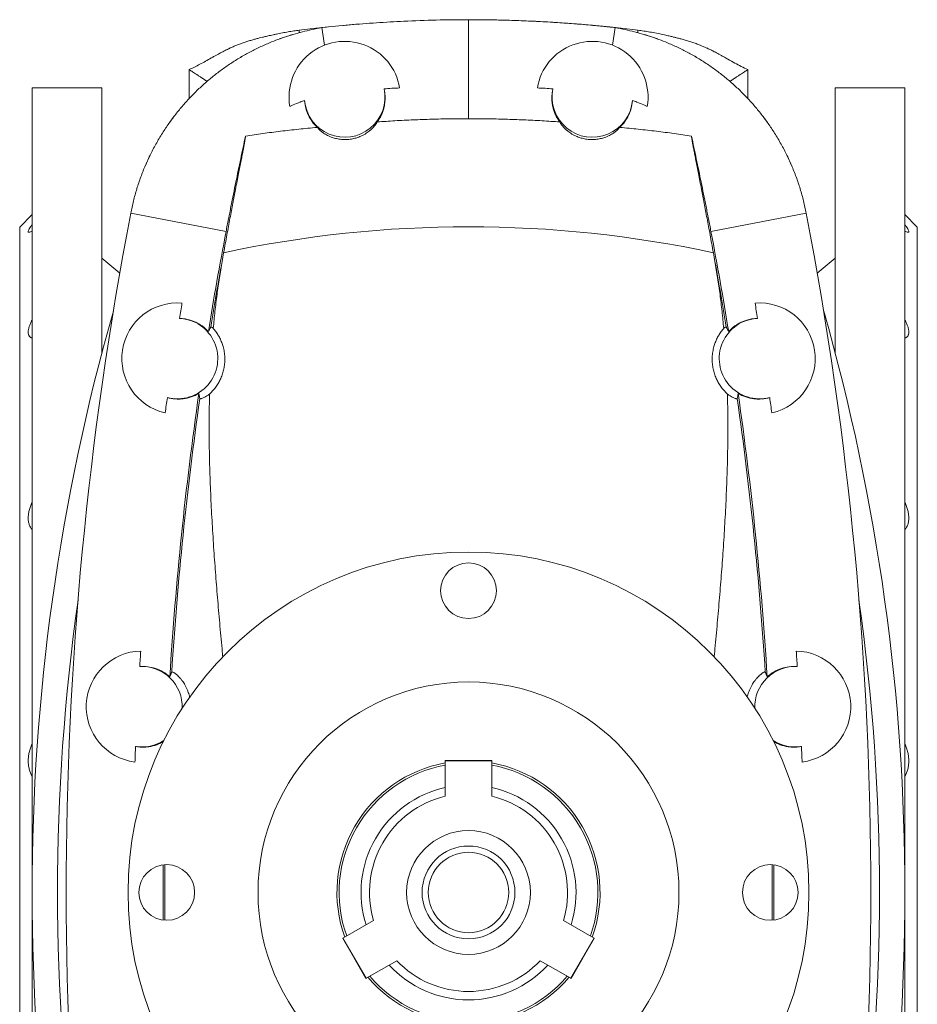
# Model space of a CAD drawing. Units: millimetres. Extents: x -422 to 605, y -13 to 1858.
# Drawn here: x -422 to -132, y 232 to 551 of the extents above; entities that cross this region are included whole.
import ezdxf

# ---------------------------------------------------------------- set-up
doc = ezdxf.new("R2010")
doc.units = ezdxf.units.MM

msp = doc.modelspace()

# ---------------------------------------------------------------- linework, layer by layer
at = {"color": 8, "linetype": 'Continuous', "lineweight": 0}
for p, q in [((-277, 550.58), (-277, 518.59)), ((-386.13, 488.01), (-355.34, 482.1)), ((-167.87, 488.01), (-198.67, 482.1))]:
    msp.add_line(p, q, dxfattribs=at)
at = {"color": 7, "linetype": 'Continuous', "lineweight": 15}
for p, q in [((-324.4, 548.04), (-323.55, 542.35)), ((-317.21, 548.75), (-317.37, 548.74)), ((-313.01, 549.11), (-317.21, 548.75)), ((-236.8, 548.75), (-237.07, 548.78)), ((-229.6, 548.04), (-230.46, 542.35)), ((-350.25, 538.66), (-350.36, 538.6)), ((-203.65, 538.6), (-203.76, 538.66)), ((-367.23, 534.45), (-367.23, 525.12)), ((-186.78, 525.13), (-186.78, 534.45)), ((-395.5, 528.58), (-418, 528.58)), ((-418, 8.58), (-418, 528.58)), ((-395.5, 442.7), (-395.5, 528.58)), ((-136, 528.58), (-158.5, 528.58)), ((-158.5, 442.7), (-158.5, 528.58)), ((-136, 8.58), (-136, 528.58)), ((-181.04, 518.18), (-181.48, 518.79)), ((-381.06, 504.22), (-381.29, 503.69)), ((-172.72, 503.69), (-172.94, 504.22)), ((-418, 487.58), (-422, 483.58)), ((-132, 483.58), (-136, 487.58)), ((-422, 53.58), (-422, 483.58)), ((-132, 53.58), (-132, 483.58)), ((-356.11, 475.28), (-356.61, 472.46)), ((-197.9, 475.28), (-197.39, 472.46)), ((-389.68, 468.68), (-395.5, 473.57)), ((-158.5, 473.57), (-164.33, 468.68)), ((-269.5, 311.17), (-284.5, 311.17)), ((-284.5, 311.17), (-284.5, 311.08)), ((-284.5, 311.08), (-284.5, 299.69)), ((-284.5, 311.08), (-269.5, 311.08)), ((-269.5, 311.17), (-269.5, 311.08)), ((-269.5, 311.08), (-269.5, 299.69)), ((-317.56, 253.82), (-307.69, 259.52)), ((-236.45, 253.82), (-246.31, 259.52)), ((-317.64, 253.78), (-317.56, 253.82)), ((-317.64, 253.78), (-310.14, 240.79)), ((-310.06, 240.83), (-317.56, 253.82)), ((-236.45, 253.82), (-243.95, 240.83)), ((-243.87, 240.79), (-236.37, 253.78)), ((-236.37, 253.78), (-236.45, 253.82)), ((-310.06, 240.83), (-300.19, 246.53)), ((-243.95, 240.83), (-253.81, 246.53)), ((-310.14, 240.79), (-310.06, 240.83)), ((-243.87, 240.79), (-243.95, 240.83))]:
    msp.add_line(p, q, dxfattribs=at)
at = {"color": 7, "linetype": 'Continuous', "lineweight": 15, "flags": 128}
for points in [[(-322.87, 548.2), (-326.3, 547.83), (-331.75, 547.19)], [(-216.02, 544.4), (-215.95, 544.37), (-215.88, 544.34)], [(-350.07, 538.77), (-350.21, 538.69), (-350.34, 538.61)], [(-203.67, 538.61), (-203.8, 538.69), (-203.93, 538.77)], [(-372.45, 518.91), (-372.49, 518.85), (-372.53, 518.8)], [(-181.47, 518.8), (-181.52, 518.85), (-181.56, 518.91)], [(-381.09, 504.15), (-381.08, 504.18), (-381.06, 504.22)], [(-172.94, 504.22), (-172.93, 504.18), (-172.91, 504.15)]]:
    msp.add_lwpolyline(points, dxfattribs=at)
at = {"color": 8, "linetype": 'Continuous', "lineweight": 0, "flags": 128}
for points in [[(-331.65, 546.4), (-331.67, 546.55), (-331.7, 546.8), (-331.73, 546.99), (-331.74, 547.12), (-331.75, 547.18), (-331.75, 547.19)], [(-222.35, 546.4), (-222.34, 546.55), (-222.3, 546.8), (-222.28, 546.99), (-222.26, 547.12), (-222.26, 547.18), (-222.26, 547.19)]]:
    msp.add_lwpolyline(points, dxfattribs=at)
at = {"color": 7, "linetype": 'Continuous', "lineweight": 15}
for centre, radius in [((-277, 268.58), 110), ((-277, 366.08), 9), ((-277, 268.58), 68), ((-277, 268.58), 15), ((-277, 268.58), 13), ((-374.5, 268.58), 9), ((-179.5, 268.58), 9)]:
    msp.add_circle(centre, radius, dxfattribs=at)
at = {"color": 8, "linetype": 'Continuous', "lineweight": 0}
msp.add_circle((-277, 268.58), 20, dxfattribs=at)
at = {"color": 7, "linetype": 'Continuous', "lineweight": 15}
for centre, radius, start, end in [((-277, 106.58), 444, 88.96, 90.1565), ((-277, 106.58), 444, 82.917, 84.8046), ((-317, 525.58), 18, 9.4773, 189.6102), ((-237, 525.58), 18, 350.3898, 170.5227), ((-317, 525.58), 13, 184.791, 11.8618), ((-237, 525.58), 13, 168.1382, 355.209), ((757, 268.58), 1164, 169.13393, 190.86607), ((-1311, 268.58), 1164, 349.13393, 10.86607), ((757, 268.58), 1132.64, 169.13393, 170.79412), ((-1311, 268.58), 1132.64, 9.20588, 10.86607), ((-371, 441.08), 18, 85.4271, 257.1836), ((757, 268.58), 1142.55, 170.40502, 170.65703), ((-183, 441.08), 18, 282.8164, 94.5729), ((-1311, 268.58), 1142.55, 9.34297, 9.59498), ((267, 268.58), 685, 164.08569, 195.91431), ((-821, 268.58), 685, 344.08569, 15.91431), ((-371, 441.08), 13, 255.2929, 87.3179), ((-183, 441.08), 13, 92.6821, 284.7071), ((757, 268.58), 1132.64, 171.81662, 176.47317), ((-1311, 268.58), 1132.64, 3.52683, 8.18338), ((757, 268.58), 1142.55, 171.95372, 172.20573), ((-1311, 268.58), 1142.55, 7.79427, 8.04628), ((-382.5, 328.58), 18, 91.2197, 262.7521), ((757, 268.58), 1142.55, 176.08567, 176.33774), ((-1311, 268.58), 1142.55, 3.66226, 3.91433), ((-171.5, 328.58), 18, 277.2479, 88.7803), ((-382.5, 328.58), 13, 357.8635, 93.1539), ((-171.5, 328.58), 13, 86.8461, 182.1365), ((757, 268.58), 1142.55, 177.63405, 177.88612), ((-382.5, 328.58), 13, 260.8179, 302.8809), ((-171.5, 328.58), 13, 237.1191, 279.1821), ((-1311, 268.58), 1142.55, 2.11388, 2.36595), ((-277, 268.58), 42.5, 100.1642, 199.8358), ((-277, 268.58), 41.8, 100.337, 199.663), ((-277, 268.58), 42.5, 340.1642, 79.8358), ((-277, 268.58), 41.8, 340.337, 79.663), ((-277, 268.58), 34.73, 102.4702, 197.5298), ((-277, 268.58), 34.73, 342.4702, 77.5298), ((-277, 268.58), 32, 103.5548, 196.4452), ((-277, 268.58), 32, 343.5548, 76.4452), ((757, 268.58), 1132.64, 179.54816, 180.45184), ((-1311, 268.58), 1132.64, 359.54816, 0.45184), ((-277, 268.58), 34.73, 222.4702, 317.5298), ((-277, 268.58), 32, 223.5548, 316.4452), ((-277, 268.58), 42.5, 220.1642, 319.8358), ((-277, 268.58), 41.8, 220.337, 319.663)]:
    msp.add_arc(centre, radius, start, end, dxfattribs=at)
at = {"color": 8, "linetype": 'Continuous', "lineweight": 0}
for centre, radius, start, end in [((-277, 106.58), 377.09, 77.8904, 102.1096), ((757, 268.58), 1132.12, 169.62525, 170.71414), ((-1311, 268.58), 1132.12, 9.28586, 10.37475), ((757, 268.58), 1132.12, 171.8966, 176.3933), ((-1311, 268.58), 1132.12, 3.6067, 8.1034), ((267, 268.58), 676.78, 171.97821, 188.02179), ((-821, 268.58), 676.78, 351.97821, 8.02179), ((757, 268.58), 1132.12, 179.54547, 180.45453), ((-1311, 268.58), 1132.12, 359.54547, 0.45453)]:
    msp.add_arc(centre, radius, start, end, dxfattribs=at)
at = {"color": 7, "linetype": 'Continuous', "lineweight": 15}
for points, knots in [([(-324.4, 548.04), (-321.46, 548.34), (-315.58, 548.94), (-306.74, 549.61), (-297.37, 550.14), (-287.45, 550.51), (-280.49, 550.55), (-277, 550.58)], [0, 0, 0, 0, 0.186622, 0.373306, 0.560016, 0.780047, 1, 1, 1, 1]), ([(-229.6, 548.04), (-229.91, 548.07), (-230.46, 548.13), (-231.22, 548.21), (-231.81, 548.27), (-232.29, 548.32), (-233.12, 548.4), (-234.33, 548.52), (-235.95, 548.68), (-238.01, 548.86), (-240.6, 549.09), (-243.65, 549.33), (-246.74, 549.55), (-249.82, 549.75), (-252.95, 549.93), (-256.09, 550.09), (-259.19, 550.22), (-262.23, 550.33), (-265.16, 550.42), (-267.82, 550.48), (-270.18, 550.53), (-271.81, 550.55), (-272.86, 550.56), (-273.42, 550.56), (-274.07, 550.57), (-274.88, 550.57), (-275.88, 550.58), (-276.61, 550.58), (-277, 550.58)], [0, 0, 0, 0, 0.0193264, 0.0352683, 0.0478292, 0.0571399, 0.0656684, 0.1007968, 0.1339306, 0.1680731, 0.2315457, 0.2984637, 0.3612013, 0.4267631, 0.4935068, 0.5595792, 0.6249903, 0.6897564, 0.7520836, 0.8100375, 0.8574223, 0.9017004, 0.9128173, 0.9237409, 0.9367825, 0.953835, 0.974905, 1, 1, 1, 1]), ([(-229.6, 548.04), (-232.54, 548.34), (-238.42, 548.94), (-247.26, 549.61), (-256.64, 550.14), (-266.56, 550.51), (-273.52, 550.55), (-277, 550.58)], [0, 0, 0, 0, 0.186622, 0.373306, 0.560016, 0.780047, 1, 1, 1, 1]), ([(-386.13, 488.01), (-385.86, 489.34), (-385.3, 492.01), (-384.2, 495.93), (-382.9, 499.78), (-381.4, 503.55), (-379.69, 507.24), (-377.77, 510.85), (-375.72, 514.25), (-373.56, 517.44), (-371.32, 520.42), (-368.94, 523.28), (-366.42, 526.02), (-363.76, 528.64), (-360.96, 531.13), (-358.04, 533.48), (-355.02, 535.67), (-351.9, 537.71), (-348.69, 539.58), (-345.38, 541.3), (-342.23, 542.74), (-339.25, 543.95), (-336.46, 544.95), (-333.6, 545.85), (-330.65, 546.66), (-327.58, 547.4), (-325.48, 547.82), (-324.4, 548.04)], [0, 0, 0, 0, 0.044655, 0.089085, 0.133281, 0.177559, 0.221888, 0.266486, 0.311202, 0.351939, 0.392576, 0.433091, 0.473667, 0.514442, 0.555401, 0.596334, 0.63705, 0.677588, 0.718172, 0.758759, 0.799544, 0.831765, 0.863988, 0.896535, 0.929797, 0.96416, 1, 1, 1, 1]), ([(-167.87, 488.01), (-168.15, 489.34), (-168.71, 492.01), (-169.81, 495.93), (-171.11, 499.78), (-172.61, 503.55), (-174.32, 507.24), (-176.24, 510.85), (-178.29, 514.25), (-180.45, 517.44), (-182.68, 520.42), (-185.06, 523.28), (-187.58, 526.02), (-190.25, 528.64), (-193.05, 531.13), (-195.97, 533.48), (-198.99, 535.67), (-202.11, 537.71), (-205.32, 539.58), (-208.62, 541.3), (-211.78, 542.74), (-214.76, 543.95), (-217.55, 544.95), (-220.4, 545.85), (-223.36, 546.66), (-226.43, 547.4), (-228.53, 547.82), (-229.6, 548.04)], [0, 0, 0, 0, 0.044655, 0.089085, 0.133281, 0.177559, 0.221888, 0.266486, 0.311202, 0.351939, 0.392576, 0.433091, 0.473667, 0.514442, 0.555401, 0.596334, 0.63705, 0.677588, 0.718172, 0.758759, 0.799544, 0.831765, 0.863988, 0.896535, 0.929797, 0.96416, 1, 1, 1, 1]), ([(-331.75, 547.19), (-332.32, 547.11), (-333.49, 546.96), (-335.28, 546.66), (-337.14, 546.31), (-338.74, 545.99), (-340.02, 545.72), (-340.93, 545.52), (-341.72, 545.35), (-342.39, 545.19), (-342.99, 545.05), (-343.69, 544.88), (-344.55, 544.66), (-345.59, 544.39), (-346.74, 544.07), (-347.96, 543.71), (-349.19, 543.32), (-350.41, 542.89), (-351.59, 542.45), (-352.58, 542.04), (-353.36, 541.71), (-353.97, 541.43), (-354.6, 541.14), (-355.3, 540.8), (-356.02, 540.43), (-356.74, 540.06), (-357.46, 539.68), (-358.25, 539.25), (-359.15, 538.76), (-360.41, 538.05), (-361.96, 537.17), (-363.75, 536.18), (-365.48, 535.26), (-366.65, 534.72), (-367.23, 534.45)], [0, 0, 0, 0, 0.0453436, 0.0932388, 0.1432293, 0.1946119, 0.2216844, 0.2466097, 0.2679559, 0.2856946, 0.300635, 0.3170458, 0.3422197, 0.370682, 0.4023268, 0.4364588, 0.4705944, 0.5046071, 0.5386173, 0.5697015, 0.5890904, 0.6052244, 0.6225198, 0.6439342, 0.6666366, 0.6866962, 0.7076108, 0.7310329, 0.7580167, 0.7884114, 0.8449295, 0.8987078, 0.9496324, 1, 1, 1, 1]), ([(-333.8, 545.77), (-334.06, 545.7), (-334.94, 545.44), (-336.39, 544.97), (-337.56, 544.55), (-338.13, 544.34)], [0, 0, 0, 0, 0.176989, 0.601457, 1, 1, 1, 1]), ([(-186.78, 534.45), (-187.48, 534.78), (-188.9, 535.44), (-191.01, 536.6), (-192.8, 537.6), (-194.23, 538.4), (-195.2, 538.95), (-196.07, 539.42), (-196.86, 539.85), (-197.74, 540.31), (-198.72, 540.81), (-199.74, 541.3), (-200.75, 541.75), (-201.85, 542.22), (-203.13, 542.72), (-204.51, 543.21), (-205.91, 543.67), (-207.28, 544.08), (-208.55, 544.43), (-209.7, 544.72), (-210.59, 544.94), (-211.28, 545.11), (-211.87, 545.25), (-212.53, 545.4), (-213.32, 545.58), (-214.58, 545.85), (-216.28, 546.2), (-218.34, 546.59), (-220.33, 546.93), (-221.63, 547.1), (-222.26, 547.19)], [0, 0, 0, 0, 0.06097, 0.123439, 0.190317, 0.222744, 0.25245, 0.278554, 0.300923, 0.323071, 0.356868, 0.387754, 0.412618, 0.444102, 0.482146, 0.521004, 0.559984, 0.598206, 0.633378, 0.664551, 0.691481, 0.706012, 0.720784, 0.738736, 0.759893, 0.784197, 0.84108, 0.896692, 0.949842, 1, 1, 1, 1]), ([(-215.87, 544.34), (-216.44, 544.55), (-217.62, 544.97), (-219.07, 545.44), (-219.95, 545.7), (-220.21, 545.77)], [0, 0, 0, 0, 0.398543, 0.823011, 1, 1, 1, 1]), ([(-367.23, 534.45), (-367.21, 534.44), (-367.17, 534.42), (-366.89, 534.23), (-366.46, 533.95), (-365.89, 533.58), (-365.21, 533.13), (-364.45, 532.63), (-363.6, 532.08), (-362.68, 531.47), (-361.95, 530.99), (-361.53, 530.72), (-361.45, 530.67)], [0, 0, 0, 0, 0.110524, 0.220861, 0.330712, 0.439594, 0.546853, 0.651732, 0.753461, 0.867226, 0.9749, 1, 1, 1, 1]), ([(-186.78, 534.45), (-186.8, 534.44), (-186.83, 534.42), (-187.12, 534.23), (-187.55, 533.95), (-188.12, 533.58), (-188.8, 533.13), (-189.55, 532.63), (-190.4, 532.08), (-191.33, 531.47), (-192.06, 530.99), (-192.48, 530.72), (-192.55, 530.67)], [0, 0, 0, 0, 0.110524, 0.220862, 0.330713, 0.439595, 0.546855, 0.651734, 0.753463, 0.867229, 0.974904, 1, 1, 1, 1]), ([(-304.28, 528.25), (-304.2, 527.85), (-304.04, 527.05), (-303.93, 525.83), (-303.94, 524.59), (-304.07, 523.35), (-304.31, 522.13), (-304.67, 520.91), (-305.17, 519.71), (-305.77, 518.57), (-306.26, 517.87), (-306.5, 517.54)], [0, 0, 0, 0, 0.1107054, 0.2214112, 0.3344866, 0.4475602, 0.5589615, 0.6703555, 0.7846774, 0.8989819, 1, 1, 1, 1]), ([(-249.73, 528.25), (-249.81, 527.85), (-249.97, 527.05), (-250.07, 525.83), (-250.07, 524.59), (-249.94, 523.35), (-249.7, 522.13), (-249.33, 520.91), (-248.84, 519.71), (-248.24, 518.57), (-247.74, 517.87), (-247.51, 517.54)], [0, 0, 0, 0, 0.1107054, 0.2214112, 0.3344866, 0.4475602, 0.5589615, 0.6703555, 0.7846774, 0.8989819, 1, 1, 1, 1]), ([(-329.96, 524.49), (-330.44, 524.32), (-331.71, 523.86), (-332.94, 523.37), (-333.83, 522.98), (-333.96, 522.93), (-334.23, 522.81), (-334.45, 522.71), (-334.67, 522.61), (-334.75, 522.57)], [0.79749021, 0.79749021, 0.79749021, 0.79749021, 0.82043776, 0.85830883, 0.85830883, 0.86510435, 0.86510435, 0.87189986, 0.87628088, 0.87628088, 0.87628088, 0.87628088]), ([(-325.87, 515.79), (-326.49, 516.37), (-327.04, 517), (-328, 518.33), (-328.42, 519.05), (-329.1, 520.52), (-329.37, 521.28), (-329.68, 522.46), (-329.76, 522.86), (-329.89, 523.67), (-329.93, 524.08), (-329.96, 524.49)], [0, 0, 0, 0, 0.25, 0.25, 0.5, 0.5, 0.75, 0.75, 0.875, 0.875, 1, 1, 1, 1]), ([(-228.13, 515.79), (-227.51, 516.37), (-226.97, 517), (-226.01, 518.33), (-225.59, 519.05), (-224.9, 520.52), (-224.63, 521.28), (-224.33, 522.46), (-224.25, 522.86), (-224.12, 523.67), (-224.07, 524.08), (-224.05, 524.49)], [0, 0, 0, 0, 0.25, 0.25, 0.5, 0.5, 0.75, 0.75, 0.875, 0.875, 1, 1, 1, 1]), ([(-224.05, 524.49), (-223.56, 524.32), (-222.29, 523.86), (-221.07, 523.37), (-220.18, 522.98), (-220.05, 522.93), (-219.78, 522.81), (-219.56, 522.71), (-219.34, 522.61), (-219.26, 522.57)], [0.79749021, 0.79749021, 0.79749021, 0.79749021, 0.82043776, 0.85830883, 0.85830883, 0.86510435, 0.86510435, 0.87189986, 0.87628088, 0.87628088, 0.87628088, 0.87628088]), ([(-373.5, 517.47), (-373.47, 517.51), (-373.3, 517.75), (-372.95, 518.23), (-372.62, 518.67), (-372.44, 518.91)], [0, 0, 0, 0, 0.081981, 0.495052, 1, 1, 1, 1]), ([(-277, 518.59), (-278.98, 518.59), (-282.94, 518.57), (-288.89, 518.44), (-294.82, 518.22), (-300.69, 517.93), (-304.58, 517.67), (-306.5, 517.54)], [0, 0, 0, 0, 0.201265, 0.402571, 0.603836, 0.805143, 1, 1, 1, 1]), ([(-277, 518.59), (-275.02, 518.59), (-271.06, 518.57), (-265.12, 518.44), (-259.18, 518.22), (-253.31, 517.93), (-249.42, 517.67), (-247.51, 517.54)], [0, 0, 0, 0, 0.201265, 0.402571, 0.603836, 0.805143, 1, 1, 1, 1]), ([(-181.56, 518.91), (-181.37, 518.66), (-181.03, 518.2), (-180.68, 517.72), (-180.52, 517.49), (-180.5, 517.47)], [0, 0, 0, 0, 0.530622, 0.958263, 1, 1, 1, 1]), ([(-325.87, 515.79), (-327.89, 515.59), (-329.88, 515.39), (-333.82, 514.98), (-335.76, 514.77), (-339.62, 514.31), (-341.53, 514.06), (-345.32, 513.53), (-347.19, 513.25), (-349.04, 512.94)], [0, 0, 0, 0, 0.25, 0.25, 0.5, 0.5, 0.75, 0.75, 1, 1, 1, 1]), ([(-325.87, 515.79), (-325.78, 515.67), (-325.6, 515.44), (-325.15, 514.97), (-324.62, 514.52), (-324.08, 514.1), (-323.56, 513.74), (-322.94, 513.37), (-322.21, 513), (-321.46, 512.69), (-320.72, 512.43), (-320.03, 512.23), (-319.28, 512.07), (-318.47, 511.94), (-317.66, 511.87), (-316.84, 511.85), (-316.05, 511.87), (-315.24, 511.95), (-314.47, 512.08), (-313.75, 512.24), (-313.07, 512.44), (-312.42, 512.66), (-311.81, 512.91), (-311.12, 513.24), (-310.39, 513.64), (-309.68, 514.1), (-308.96, 514.64), (-308.28, 515.23), (-307.68, 515.85), (-307.23, 516.4), (-306.9, 516.86), (-306.66, 517.24), (-306.55, 517.44), (-306.5, 517.54)], [0, 0, 0, 0, 0.0615748, 0.1231893, 0.1847269, 0.2200974, 0.2556197, 0.2911071, 0.3264551, 0.3616795, 0.3836538, 0.405659, 0.4275824, 0.4477353, 0.4678588, 0.4846527, 0.5014328, 0.5182736, 0.5351211, 0.5511402, 0.5671732, 0.5848759, 0.602648, 0.6203902, 0.6516732, 0.6830789, 0.7144472, 0.7643103, 0.814324, 0.8644288, 0.914418, 0.9572077, 1, 1, 1, 1]), ([(-228.13, 515.79), (-228.23, 515.67), (-228.41, 515.44), (-228.86, 514.97), (-229.38, 514.52), (-229.93, 514.1), (-230.45, 513.74), (-231.06, 513.37), (-231.79, 513), (-232.55, 512.69), (-233.29, 512.43), (-233.98, 512.23), (-234.73, 512.07), (-235.53, 511.94), (-236.35, 511.87), (-237.16, 511.85), (-237.96, 511.87), (-238.76, 511.95), (-239.54, 512.08), (-240.26, 512.24), (-240.94, 512.44), (-241.59, 512.66), (-242.2, 512.91), (-242.89, 513.24), (-243.62, 513.64), (-244.33, 514.1), (-245.04, 514.64), (-245.73, 515.23), (-246.33, 515.85), (-246.78, 516.4), (-247.11, 516.86), (-247.35, 517.24), (-247.46, 517.44), (-247.51, 517.54)], [0, 0, 0, 0, 0.0615748, 0.1231893, 0.1847269, 0.2200974, 0.2556197, 0.2911071, 0.3264551, 0.3616795, 0.3836538, 0.405659, 0.4275824, 0.4477353, 0.4678588, 0.4846527, 0.5014328, 0.5182736, 0.5351211, 0.5511402, 0.5671732, 0.5848759, 0.602648, 0.6203902, 0.6516732, 0.6830789, 0.7144472, 0.7643103, 0.814324, 0.8644288, 0.914418, 0.9572077, 1, 1, 1, 1]), ([(-228.13, 515.79), (-226.12, 515.59), (-224.12, 515.39), (-220.19, 514.98), (-218.24, 514.77), (-214.39, 514.31), (-212.48, 514.06), (-208.69, 513.53), (-206.82, 513.25), (-204.96, 512.94)], [0, 0, 0, 0, 0.25, 0.25, 0.5, 0.5, 0.75, 0.75, 1, 1, 1, 1]), ([(-349.04, 512.94), (-349.04, 512.89), (-349.04, 512.78), (-349.1, 512.34), (-349.21, 511.7), (-349.36, 510.83), (-349.56, 509.74), (-349.81, 508.41), (-350.11, 506.87), (-350.46, 505.09), (-350.85, 503.09), (-351.28, 500.87), (-351.76, 498.42), (-352.23, 495.98), (-352.7, 493.59), (-353.13, 491.3), (-353.59, 488.91), (-354.06, 486.4), (-354.56, 483.78), (-355.06, 481.03), (-355.58, 478.2), (-355.93, 476.25), (-356.11, 475.28)], [0, 0, 0, 0, 0.051833, 0.103703, 0.155537, 0.208767, 0.262038, 0.315269, 0.369706, 0.424184, 0.478622, 0.534553, 0.590526, 0.646459, 0.690039, 0.733655, 0.777272, 0.820854, 0.865621, 0.910425, 0.955231, 1, 1, 1, 1]), ([(-349.04, 512.94), (-349.57, 510.52), (-350.09, 508.08), (-351.13, 503.12), (-351.65, 500.61), (-352.7, 495.49), (-353.22, 492.89), (-353.88, 489.56), (-354.02, 488.89), (-354.28, 487.54), (-354.41, 486.86), (-354.81, 484.82), (-355.07, 483.46), (-355.34, 482.1)], [0, 0, 0, 0, 0.25, 0.25, 0.5, 0.5, 0.75, 0.75, 0.8125, 0.8125, 0.875, 0.875, 1, 1, 1, 1]), ([(-204.96, 512.94), (-204.96, 512.89), (-204.97, 512.78), (-204.91, 512.34), (-204.8, 511.7), (-204.65, 510.83), (-204.44, 509.74), (-204.19, 508.41), (-203.89, 506.87), (-203.55, 505.09), (-203.16, 503.09), (-202.72, 500.87), (-202.25, 498.42), (-201.77, 495.98), (-201.31, 493.59), (-200.87, 491.3), (-200.42, 488.91), (-199.94, 486.4), (-199.45, 483.78), (-198.94, 481.03), (-198.43, 478.2), (-198.07, 476.25), (-197.9, 475.28)], [0, 0, 0, 0, 0.051833, 0.103703, 0.155537, 0.208767, 0.262038, 0.315269, 0.369706, 0.424184, 0.478622, 0.534553, 0.590526, 0.646459, 0.690039, 0.733655, 0.777272, 0.820854, 0.865621, 0.910425, 0.955231, 1, 1, 1, 1]), ([(-204.96, 512.94), (-204.44, 510.52), (-203.92, 508.08), (-202.88, 503.12), (-202.35, 500.61), (-201.31, 495.49), (-200.78, 492.89), (-200.12, 489.56), (-199.99, 488.89), (-199.73, 487.54), (-199.59, 486.86), (-199.2, 484.82), (-198.93, 483.46), (-198.67, 482.1)], [0, 0, 0, 0, 0.25, 0.25, 0.5, 0.5, 0.75, 0.75, 0.8125, 0.8125, 0.875, 0.875, 1, 1, 1, 1]), ([(-381.06, 504.22), (-380.76, 504.9), (-380.36, 505.8), (-379.92, 506.67), (-379.81, 506.89)], [0, 0, 0, 0, 0.75905, 1, 1, 1, 1]), ([(-174.2, 506.89), (-174.09, 506.67), (-173.65, 505.8), (-173.25, 504.9), (-172.94, 504.22)], [0, 0, 0, 0, 0.24095, 1, 1, 1, 1]), ([(-418, 482.28), (-418.39, 482.07), (-418.7, 481.94), (-418.97, 481.91), (-419.02, 481.91), (-419.11, 481.92), (-419.14, 481.93), (-419.22, 481.99), (-419.25, 482.05), (-419.25, 482.23), (-419.23, 482.35), (-419.11, 482.63), (-419.03, 482.8), (-418.82, 483.17), (-418.68, 483.38), (-418.37, 483.83), (-418.2, 484.08), (-418, 484.33)], [0, 0, 0, 0, 0.25, 0.25, 0.3125, 0.3125, 0.375, 0.375, 0.5, 0.5, 0.625, 0.625, 0.75, 0.75, 0.875, 0.875, 1, 1, 1, 1]), ([(-136, 482.28), (-135.62, 482.07), (-135.3, 481.94), (-135.03, 481.91), (-134.98, 481.91), (-134.9, 481.92), (-134.87, 481.93), (-134.78, 481.99), (-134.75, 482.05), (-134.75, 482.23), (-134.78, 482.35), (-134.89, 482.63), (-134.98, 482.8), (-135.19, 483.17), (-135.33, 483.38), (-135.63, 483.83), (-135.81, 484.08), (-136, 484.33)], [0, 0, 0, 0, 0.25, 0.25, 0.3125, 0.3125, 0.375, 0.375, 0.5, 0.5, 0.625, 0.625, 0.75, 0.75, 0.875, 0.875, 1, 1, 1, 1]), ([(-356.61, 472.46), (-356.91, 470.69), (-357.52, 467.15), (-358.27, 461.77), (-358.94, 456.35), (-359.29, 452.68), (-359.46, 450.85)], [0, 0, 0, 0, 0.2497626, 0.4995252, 0.7497617, 1, 1, 1, 1]), ([(-197.39, 472.46), (-197.09, 470.69), (-196.49, 467.15), (-195.73, 461.77), (-195.07, 456.35), (-194.72, 452.68), (-194.54, 450.85)], [0, 0, 0, 0, 0.2497626, 0.4995252, 0.7497617, 1, 1, 1, 1]), ([(-418, 447.69), (-418.39, 447.82), (-418.7, 448.03), (-418.97, 448.44), (-419.02, 448.53), (-419.11, 448.71), (-419.14, 448.81), (-419.22, 449.13), (-419.25, 449.36), (-419.25, 449.88), (-419.23, 450.17), (-419.11, 450.77), (-419.03, 451.09), (-418.82, 451.75), (-418.68, 452.1), (-418.37, 452.81), (-418.2, 453.17), (-418, 453.54)], [0, 0, 0, 0, 0.25, 0.25, 0.3125, 0.3125, 0.375, 0.375, 0.5, 0.5, 0.625, 0.625, 0.75, 0.75, 0.875, 0.875, 1, 1, 1, 1]), ([(-361.05, 449.78), (-361.69, 450.48), (-362.37, 451.09), (-363.46, 451.87), (-363.83, 452.11), (-364.6, 452.55), (-364.99, 452.75), (-366.19, 453.29), (-367.01, 453.56), (-368.68, 453.93), (-369.53, 454.04), (-370.4, 454.06)], [0, 0, 0, 0, 0.25, 0.25, 0.375, 0.375, 0.5, 0.5, 0.75, 0.75, 1, 1, 1, 1]), ([(-192.95, 449.78), (-192.32, 450.48), (-191.63, 451.09), (-190.55, 451.87), (-190.18, 452.11), (-189.41, 452.55), (-189.02, 452.75), (-187.82, 453.29), (-187, 453.56), (-185.33, 453.93), (-184.48, 454.04), (-183.61, 454.06)], [0, 0, 0, 0, 0.25, 0.25, 0.375, 0.375, 0.5, 0.5, 0.75, 0.75, 1, 1, 1, 1]), ([(-136, 447.69), (-135.62, 447.82), (-135.3, 448.03), (-135.03, 448.44), (-134.98, 448.53), (-134.9, 448.71), (-134.87, 448.81), (-134.78, 449.13), (-134.75, 449.36), (-134.75, 449.88), (-134.78, 450.17), (-134.89, 450.77), (-134.98, 451.09), (-135.19, 451.75), (-135.33, 452.1), (-135.63, 452.81), (-135.81, 453.17), (-136, 453.54)], [0, 0, 0, 0, 0.25, 0.25, 0.3125, 0.3125, 0.375, 0.375, 0.5, 0.5, 0.625, 0.625, 0.75, 0.75, 0.875, 0.875, 1, 1, 1, 1]), ([(-360.67, 429.63), (-360.26, 430.03), (-359.48, 430.79), (-358.51, 432.04), (-357.69, 433.32), (-356.99, 434.7), (-356.43, 436.19), (-356.01, 437.75), (-355.76, 439.4), (-355.69, 441.12), (-355.82, 442.88), (-356.13, 444.5), (-356.59, 445.98), (-357.13, 447.31), (-357.81, 448.59), (-358.58, 449.78), (-359.18, 450.51), (-359.46, 450.85)], [0, 0, 0, 0, 0.067004, 0.128488, 0.190143, 0.251656, 0.320024, 0.388579, 0.456976, 0.533907, 0.61105, 0.688, 0.751234, 0.814685, 0.878129, 0.941354, 1, 1, 1, 1]), ([(-359.46, 450.85), (-359.56, 450.93), (-359.75, 451.08), (-359.97, 451.21), (-360.13, 451.28), (-360.24, 451.3), (-360.27, 451.27), (-360.29, 451.26)], [0, 0, 0, 0, 0.2126494, 0.4091428, 0.605637, 0.8028159, 1, 1, 1, 1]), ([(-193.34, 429.63), (-193.75, 430.03), (-194.52, 430.79), (-195.5, 432.04), (-196.31, 433.32), (-197.02, 434.7), (-197.58, 436.19), (-197.99, 437.75), (-198.25, 439.4), (-198.32, 441.12), (-198.18, 442.88), (-197.87, 444.5), (-197.42, 445.98), (-196.87, 447.31), (-196.2, 448.59), (-195.43, 449.78), (-194.83, 450.51), (-194.54, 450.85)], [0, 0, 0, 0, 0.067004, 0.128488, 0.190143, 0.251656, 0.320024, 0.388579, 0.456976, 0.533907, 0.61105, 0.688, 0.751234, 0.814685, 0.878129, 0.941354, 1, 1, 1, 1]), ([(-194.54, 450.85), (-194.44, 450.93), (-194.26, 451.08), (-194.04, 451.21), (-193.88, 451.28), (-193.77, 451.3), (-193.74, 451.27), (-193.72, 451.26)], [0, 0, 0, 0, 0.2126494, 0.4091428, 0.605637, 0.8028159, 1, 1, 1, 1]), ([(-374.3, 428.5), (-373.47, 428.26), (-372.62, 428.11), (-371.34, 428.01), (-370.91, 428), (-370.05, 428.01), (-369.61, 428.04), (-368.31, 428.2), (-367.45, 428.39), (-365.76, 428.95), (-364.93, 429.32), (-364.11, 429.8)], [0, 0, 0, 0, 0.25, 0.25, 0.375, 0.375, 0.5, 0.5, 0.75, 0.75, 1, 1, 1, 1]), ([(-363.82, 428.16), (-363.79, 428.13), (-363.75, 428.08), (-363.55, 428.1), (-363.32, 428.15), (-362.98, 428.27), (-362.49, 428.48), (-361.88, 428.8), (-361.27, 429.19), (-360.83, 429.51), (-360.67, 429.63)], [0, 0, 0, 0, 0.189836, 0.28503, 0.380227, 0.514462, 0.648695, 0.784079, 0.919442, 1, 1, 1, 1]), ([(-360.67, 429.63), (-360.72, 426.9), (-360.83, 421.44), (-360.78, 413.15), (-360.59, 404.77), (-360.27, 396.3), (-359.83, 387.75), (-359.29, 379.32), (-358.68, 371.01), (-358.02, 362.82), (-357.3, 354.58), (-356.75, 348.55), (-356.44, 345.24), (-356.39, 344.71)], [0, 0, 0, 0, 0.100275, 0.200569, 0.300847, 0.4017, 0.502569, 0.603425, 0.698044, 0.792684, 0.887326, 0.981947, 1, 1, 1, 1]), ([(-193.34, 429.63), (-193.29, 426.9), (-193.18, 421.44), (-193.23, 413.15), (-193.41, 404.77), (-193.74, 396.3), (-194.18, 387.75), (-194.71, 379.32), (-195.32, 371.01), (-195.99, 362.82), (-196.7, 354.58), (-197.26, 348.54), (-197.57, 345.22), (-197.62, 344.68)], [0, 0, 0, 0, 0.100238, 0.200495, 0.300736, 0.401553, 0.502384, 0.603202, 0.697787, 0.792392, 0.886999, 0.981585, 1, 1, 1, 1]), ([(-190.19, 428.16), (-190.22, 428.13), (-190.26, 428.08), (-190.46, 428.1), (-190.69, 428.15), (-191.03, 428.27), (-191.52, 428.48), (-192.12, 428.8), (-192.74, 429.19), (-193.18, 429.51), (-193.34, 429.63)], [0, 0, 0, 0, 0.189836, 0.28503, 0.380227, 0.514462, 0.648695, 0.784079, 0.919442, 1, 1, 1, 1]), ([(-179.7, 428.5), (-180.54, 428.26), (-181.38, 428.11), (-182.67, 428.01), (-183.1, 428), (-183.96, 428.01), (-184.4, 428.04), (-185.7, 428.2), (-186.56, 428.39), (-188.25, 428.95), (-189.08, 429.32), (-189.9, 429.8)], [0, 0, 0, 0, 0.25, 0.25, 0.375, 0.375, 0.5, 0.5, 0.75, 0.75, 1, 1, 1, 1]), ([(-418, 385.84), (-418.39, 386.28), (-418.7, 386.8), (-418.97, 387.59), (-419.02, 387.75), (-419.11, 388.08), (-419.14, 388.26), (-419.22, 388.79), (-419.25, 389.16), (-419.25, 389.93), (-419.23, 390.34), (-419.11, 391.17), (-419.03, 391.59), (-418.82, 392.44), (-418.68, 392.87), (-418.37, 393.73), (-418.2, 394.16), (-418, 394.59)], [0, 0, 0, 0, 0.25, 0.25, 0.3125, 0.3125, 0.375, 0.375, 0.5, 0.5, 0.625, 0.625, 0.75, 0.75, 0.875, 0.875, 1, 1, 1, 1]), ([(-136, 385.84), (-135.62, 386.28), (-135.3, 386.8), (-135.03, 387.59), (-134.98, 387.75), (-134.9, 388.08), (-134.87, 388.26), (-134.78, 388.79), (-134.75, 389.16), (-134.75, 389.93), (-134.78, 390.34), (-134.89, 391.17), (-134.98, 391.59), (-135.19, 392.44), (-135.33, 392.87), (-135.63, 393.73), (-135.81, 394.16), (-136, 394.59)], [0, 0, 0, 0, 0.25, 0.25, 0.3125, 0.3125, 0.375, 0.375, 0.5, 0.5, 0.625, 0.625, 0.75, 0.75, 0.875, 0.875, 1, 1, 1, 1]), ([(-373.5, 338.25), (-374.2, 338.89), (-374.94, 339.42), (-376.49, 340.3), (-377.29, 340.66), (-378.96, 341.21), (-379.8, 341.4), (-381.5, 341.6), (-382.35, 341.62), (-383.22, 341.56)], [0, 0, 0, 0, 0.25, 0.25, 0.5, 0.5, 0.75, 0.75, 1, 1, 1, 1]), ([(-180.51, 338.25), (-179.81, 338.89), (-179.06, 339.42), (-177.52, 340.3), (-176.71, 340.66), (-175.05, 341.21), (-174.21, 341.4), (-172.51, 341.6), (-171.65, 341.62), (-170.79, 341.56)], [0, 0, 0, 0, 0.25, 0.25, 0.5, 0.5, 0.75, 0.75, 1, 1, 1, 1]), ([(-367.09, 331.66), (-367.15, 331.92), (-367.28, 332.49), (-367.52, 333.23), (-367.82, 334.05), (-368.19, 334.86), (-368.6, 335.64), (-369.01, 336.31), (-369.49, 337), (-370.02, 337.67), (-370.57, 338.28), (-371.07, 338.76), (-371.51, 339.13), (-371.9, 339.41), (-372.27, 339.64), (-372.58, 339.8), (-372.81, 339.86), (-372.86, 339.82), (-372.88, 339.8)], [0, 0, 0, 0, 0.026727, 0.057719, 0.088668, 0.134559, 0.18059, 0.226709, 0.27272, 0.344331, 0.416069, 0.48795, 0.55992, 0.631861, 0.703607, 0.802386, 0.901215, 1, 1, 1, 1]), ([(-186.92, 331.67), (-186.86, 331.93), (-186.73, 332.49), (-186.49, 333.23), (-186.19, 334.05), (-185.82, 334.86), (-185.41, 335.64), (-184.99, 336.31), (-184.51, 337), (-183.99, 337.67), (-183.44, 338.28), (-182.94, 338.76), (-182.49, 339.13), (-182.11, 339.41), (-181.74, 339.64), (-181.43, 339.8), (-181.2, 339.86), (-181.15, 339.82), (-181.13, 339.8)], [0, 0, 0, 0, 0.026476, 0.0574756, 0.0884321, 0.1343356, 0.1803783, 0.2265097, 0.2725326, 0.3441614, 0.4159177, 0.487818, 0.5598064, 0.6317662, 0.7035304, 0.8023352, 0.9011894, 1, 1, 1, 1]), ([(-418, 306.13), (-418.39, 306.82), (-418.7, 307.58), (-418.97, 308.62), (-419.02, 308.83), (-419.11, 309.26), (-419.14, 309.48), (-419.22, 310.14), (-419.25, 310.59), (-419.25, 311.51), (-419.23, 311.98), (-419.11, 312.9), (-419.03, 313.36), (-418.82, 314.27), (-418.68, 314.73), (-418.37, 315.6), (-418.2, 316.03), (-418, 316.45)], [0, 0, 0, 0, 0.25, 0.25, 0.3125, 0.3125, 0.375, 0.375, 0.5, 0.5, 0.625, 0.625, 0.75, 0.75, 0.875, 0.875, 1, 1, 1, 1]), ([(-384.58, 315.74), (-384.18, 315.68), (-383.37, 315.56), (-382.15, 315.51), (-380.91, 315.57), (-379.64, 315.76), (-378.36, 316.08), (-377.07, 316.57), (-376.13, 317), (-375.64, 317.32), (-375.55, 317.37)], [0, 0, 0, 0, 0.132249, 0.2645, 0.399585, 0.53467, 0.678386, 0.822086, 0.970419, 1, 1, 1, 1]), ([(-169.43, 315.74), (-169.83, 315.68), (-170.64, 315.56), (-171.86, 315.51), (-173.1, 315.57), (-174.36, 315.76), (-175.64, 316.08), (-176.94, 316.57), (-177.86, 316.99), (-178.34, 317.3), (-178.4, 317.34)], [0, 0, 0, 0, 0.133036, 0.266075, 0.401964, 0.537853, 0.682425, 0.826981, 0.976196, 1, 1, 1, 1]), ([(-136, 306.13), (-135.62, 306.82), (-135.3, 307.58), (-135.03, 308.62), (-134.98, 308.83), (-134.9, 309.26), (-134.87, 309.48), (-134.78, 310.14), (-134.75, 310.59), (-134.75, 311.51), (-134.78, 311.98), (-134.89, 312.9), (-134.98, 313.36), (-135.19, 314.27), (-135.33, 314.73), (-135.63, 315.6), (-135.81, 316.03), (-136, 316.45)], [0, 0, 0, 0, 0.25, 0.25, 0.3125, 0.3125, 0.375, 0.375, 0.5, 0.5, 0.625, 0.625, 0.75, 0.75, 0.875, 0.875, 1, 1, 1, 1])]:
    msp.add_open_spline(points, degree=3, knots=knots, dxfattribs=at)
for points in [[(-299.25, 528.54), (-300.93, 528.45), (-302.6, 528.36), (-304.28, 528.25)], [(-254.76, 528.54), (-253.08, 528.45), (-251.4, 528.36), (-249.73, 528.25)], [(-360.29, 451.26), (-360.54, 450.77), (-360.8, 450.28), (-361.05, 449.78)], [(-193.72, 451.26), (-193.46, 450.77), (-193.21, 450.28), (-192.95, 449.78)], [(-364.11, 429.8), (-364.01, 429.25), (-363.92, 428.7), (-363.82, 428.16)], [(-189.9, 429.8), (-189.99, 429.25), (-190.09, 428.7), (-190.19, 428.16)], [(-372.88, 339.8), (-373.09, 339.29), (-373.29, 338.77), (-373.5, 338.25)], [(-181.13, 339.8), (-180.92, 339.29), (-180.71, 338.77), (-180.51, 338.25)]]:
    msp.add_open_spline(points, degree=3, dxfattribs=at)

doc.saveas('drawing.dxf')
